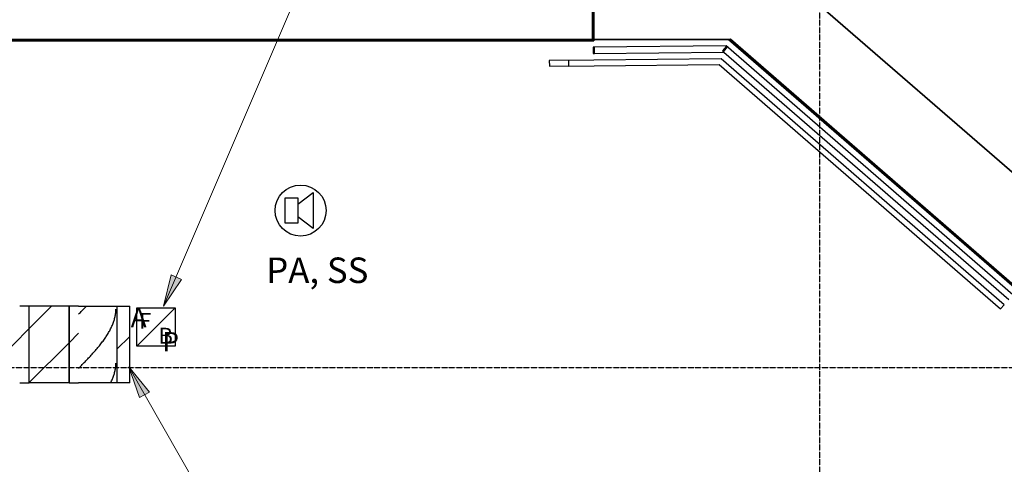
# Model space of a CAD drawing. Extents: x -84507 to 65481, y -38503 to 66383.
# Drawn here: x -27368 to -19653, y 10640 to 14127 of the extents above; entities that cross this region are included whole.
import ezdxf

# ---------------------------------------------------------------- set-up
doc = ezdxf.new("R2010")
doc.units = 0
doc.linetypes.add('X-3134-1A-G-F$0$EDG-1DOT-2', pattern=[5, 2, -1.4, 0.2, -1.4])
for name, color, linetype in [('A-ANNO-IDEN', 2, 'CONTINUOUS'), ('A-ANNO-NOTE-2', 2, 'CONTINUOUS'), ('E-CABL-TRAY-3', 7, 'CONTINUOUS'), ('E-CABL-TRAY-4', 7, 'CONTINUOUS'), ('X-3134-1A-G-F$0$ARCH.BALUSTRADE', 11, 'CONTINUOUS'), ('X-3134-1A-G-F$0$ARCH.FLOOR', 11, 'CONTINUOUS'), ('X-3134-1A-G-F$0$ARCH.ROOM', 11, 'CONTINUOUS'), ('X-3134-1A-G-F$0$ARCH.STAIR', 11, 'CONTINUOUS'), ('X-3134-1A-G-F$0$ARCH.WALL_SLAB_SUPPORT', 8, 'CONTINUOUS'), ('X-3134-1A-G-F$0$GRID_LINE.ANNO', 133, 'X-3134-1A-G-F$0$EDG-1DOT-2'), ('X-3134-1A-G-F$0$LAND.HARDSCAPE', 11, 'CONTINUOUS'), ('X-XREF', 7, 'CONTINUOUS')]:
    doc.layers.add(name, color=color, linetype=linetype)
doc.layers.add('G-ANNO-TEXT-1', color=7, linetype='CONTINUOUS', lineweight=18)
doc.layers.add('G-ANNO-TEXT-2', color=130, linetype='CONTINUOUS', lineweight=18)
doc.styles.add('Arial Narrow_1', font='ARIALN.TTF', dxfattribs={"height": 500})
doc.styles.add('Arial Narrow_3', font='ARIALN.TTF', dxfattribs={"height": 162.479265})
doc.styles.add('Arial Narrow_4', font='ARIALN.TTF', dxfattribs={"width": 0.8, "height": 1.8})
pattern_1 = [(45, (-5979.36, 64838), (-212.132, 212.132), [])]

# ---------------------------------------------------------------- blocks, each defined once
blk = doc.blocks.new('X-3134-1A-G-F')
at = {"layer": 'X-3134-1A-G-F$0$ARCH.BALUSTRADE'}
for p, q in [((-22864.5, 13912.2), (-22874.5, 13912.1)), ((-22869.5, 13912.1), (-22874.5, 13912.1)), ((-22874.5, 13912.1), (-22874, 13862.1)), ((-22869.5, 13912.1), (-22874.5, 13912.1)), ((-22874.5, 13912.1), (-22874, 13862.1)), ((-22874.5, 13912.1), (-22874, 13862.1)), ((-21832.6, 13922), (-22869.5, 13912.1)), ((-21832.6, 13922), (-22869.5, 13912.1)), ((-22864, 13862.2), (-22864.5, 13912.2)), ((-21829.2, 13919.1), (-21862, 13881.3)), ((-21854.4, 13874.8), (-21821.6, 13912.5)), ((-19586.1, 11969.1), (-21832.6, 13922)), ((-19586.1, 11969.1), (-21832.6, 13922)), ((-21821.6, 13912.5), (-21829.2, 13919.1)), ((-22868.5, 13809.1), (-23218.5, 13805.8)), ((-22868.5, 13809.1), (-23068.5, 13807.2)), ((-22874, 13862.1), (-22864, 13862.2)), ((-22874, 13862.1), (-22869, 13862.1)), ((-22874, 13862.1), (-22869, 13862.1)), ((-22869, 13862.1), (-21851, 13871.8)), ((-22869, 13862.1), (-21851, 13871.8)), ((-21870.6, 13818.6), (-22868.5, 13809.1)), ((-21870.6, 13818.6), (-22868.5, 13809.1)), ((-19653.6, 11891.4), (-21870.6, 13818.6)), ((-19653.6, 11891.4), (-21870.6, 13818.6)), ((-21862, 13881.3), (-21854.4, 13874.8)), ((-21851, 13871.8), (-19618.9, 11931.4)), ((-21851, 13871.8), (-19618.9, 11931.4)), ((-23218.5, 13805.8), (-23218.1, 13761.8)), ((-23218.1, 13761.8), (-22868.1, 13765.1)), ((-23068.5, 13807.2), (-23068.1, 13763.2)), ((-23068.1, 13763.2), (-22868.1, 13765.1)), ((-22868.1, 13765.1), (-21886.9, 13774.5)), ((-22868.1, 13765.1), (-21886.9, 13774.5)), ((-21886.9, 13774.5), (-19682.5, 11858.2)), ((-21886.9, 13774.5), (-19682.5, 11858.2)), ((-19682.5, 11858.2), (-19653.6, 11891.4)), ((-19682.5, 11858.2), (-19653.6, 11891.4))]:
    blk.add_line(p, q, dxfattribs=at)
at = {"layer": 'X-3134-1A-G-F$0$ARCH.FLOOR'}
for p, q in [((-22880, 20900), (-22880, 13972.1)), ((-22870, 13972.1), (-22870, 20900)), ((-27480.9, 13972), (-22880, 13972.1)), ((-22880, 13972.1), (-27480, 13972.1)), ((-22880, 13972.1), (-21814.1, 13972.2)), ((-22880, 13972.1), (-22880, 13972.1)), ((-22870, 13962.1), (-22880, 13972.1)), ((-22880, 13972.1), (-22880, 13962.1)), ((-22870, 13972.1), (-22880, 13972.1)), ((-22880, 13972.1), (-22870, 13962.1)), ((-22880, 13972.1), (-22870, 13972.1)), ((-22880, 13962.1), (-22880, 13972.1)), ((-21799.7, 13974), (-22870, 13972.1)), ((-22870, 13972.1), (-22870, 13962.1)), ((-22870, 13962.1), (-22870, 13972.1)), ((-21814.1, 13972.2), (-12873.9, 6200.6)), ((-13479.2, 6737.2), (-21799.7, 13974)), ((-22870, 13962.1), (-27490, 13962.1)), ((-27480, 13962.1), (-22880, 13962.1)), ((-22880, 13962.1), (-22870, 13962.1))]:
    blk.add_line(p, q, dxfattribs=at)
at = {"layer": 'X-3134-1A-G-F$0$ARCH.ROOM'}
for p, q in [((-22878.6, 18929.3), (-22868.6, 13972.1)), ((-22868.6, 13972.1), (-21799, 13972.1)), ((-21799, 13972.1), (-19926.3, 12344.4)), ((-19926.3, 12344.4), (-12859.1, 6201))]:
    blk.add_line(p, q, dxfattribs=at)
at = {"layer": 'X-3134-1A-G-F$0$ARCH.STAIR'}
for p, q in [((-22880, 14571.9), (-22880, 13972.1)), ((-21481.3, 14571.9), (-14957.2, 8900.6)), ((-14957.2, 8900.6), (-21481.3, 14571.9)), ((-22880, 13972.1), (-21814, 13972.2)), ((-21814, 13972.2), (-14944.6, 8000.6))]:
    blk.add_line(p, q, dxfattribs=at)
at = {"layer": 'X-3134-1A-G-F$0$ARCH.WALL_SLAB_SUPPORT'}
for p, q in [((-22880, 13972.1), (-22880, 20900)), ((-22870, 13962.1), (-22870, 20900)), ((-27480, 13972.1), (-22880, 13972.1)), ((-27480, 13962.1), (-22880, 13962.1)), ((-22870, 13962.1), (-22880, 13962.1))]:
    blk.add_line(p, q, dxfattribs=at)
at = {"layer": 'X-3134-1A-G-F$0$GRID_LINE.ANNO'}
for p, q in [((-21100, -38502.8), (-21100, 26456)), ((-79134.3, 11400), (580.8, 11400))]:
    blk.add_line(p, q, dxfattribs=at)
at = {"layer": 'X-3134-1A-G-F$0$LAND.HARDSCAPE'}
for p, q in [((-21799.7, 13974), (-22870, 13972.1)), ((-22870, 13972.1), (-22870, 13962.1)), ((-13479.2, 6737.2), (-21799.7, 13974)), ((-22870, 13962.1), (-27490, 13962.1))]:
    blk.add_line(p, q, dxfattribs=at)
blk = doc.blocks.new('FP_6-STAGE 1A POWER - GROUND LEVEL')
at = {"layer": 'E-CABL-TRAY-3'}
for p, q in [((-20906.3, -52999.7), (-20899.6, -52992.8)), ((-20899.6, -52992.8), (-20892.8, -52985.8)), ((-20892.8, -52985.8), (-20886.1, -52978.8)), ((-20886.1, -52978.8), (-20879.4, -52971.9)), ((-20879.4, -52971.9), (-20872.7, -52964.9)), ((-20872.7, -52964.9), (-20866.1, -52958)), ((-20635.6, -53003), (-20634.9, -52995.7)), ((-20634.9, -52995.7), (-20634.5, -52988.3)), ((-20634.5, -52988.3), (-20634.2, -52981)), ((-20926.6, -53020.6), (-20919.9, -53013.6)), ((-20919.9, -53013.6), (-20913.1, -53006.7)), ((-20913.1, -53006.7), (-20906.3, -52999.7)), ((-20651.2, -53076.7), (-20648.9, -53069.3)), ((-20648.9, -53069.3), (-20646.7, -53061.9)), ((-20646.7, -53061.9), (-20644.7, -53054.6)), ((-20644.7, -53054.6), (-20642.9, -53047.2)), ((-20642.9, -53047.2), (-20641.3, -53039.9)), ((-20641.3, -53039.9), (-20639.8, -53032.5)), ((-20639.8, -53032.5), (-20638.5, -53025.1)), ((-20638.5, -53025.1), (-20637.3, -53017.8)), ((-20637.3, -53017.8), (-20636.3, -53010.4)), ((-20636.3, -53010.4), (-20635.6, -53003)), ((-20687.5, -53157.7), (-20683.4, -53150.3)), ((-20683.4, -53150.3), (-20679.5, -53142.9)), ((-20679.5, -53142.9), (-20675.8, -53135.6)), ((-20675.8, -53135.6), (-20672.1, -53128.2)), ((-20672.1, -53128.2), (-20668.7, -53120.8)), ((-20668.7, -53120.8), (-20665.4, -53113.5)), ((-20665.4, -53113.5), (-20662.2, -53106.1)), ((-20662.2, -53106.1), (-20659.2, -53098.8)), ((-20659.2, -53098.8), (-20656.4, -53091.4)), ((-20656.4, -53091.4), (-20653.7, -53084)), ((-20653.7, -53084), (-20651.2, -53076.7)), ((-20735.6, -53231.3), (-20730.2, -53223.9)), ((-20730.2, -53223.9), (-20725, -53216.6)), ((-20725, -53216.6), (-20719.8, -53209.2)), ((-20719.8, -53209.2), (-20714.8, -53201.8)), ((-20714.8, -53201.8), (-20709.9, -53194.5)), ((-20709.9, -53194.5), (-20705.2, -53187.1)), ((-20705.2, -53187.1), (-20700.5, -53179.8)), ((-20700.5, -53179.8), (-20696.1, -53172.4)), ((-20696.1, -53172.4), (-20691.7, -53165)), ((-20691.7, -53165), (-20687.5, -53157.7)), ((-20801.6, -53312.3), (-20795.1, -53304.9)), ((-20795.1, -53304.9), (-20788.8, -53297.6)), ((-20788.8, -53297.6), (-20782.5, -53290.2)), ((-20782.5, -53290.2), (-20776.3, -53282.8)), ((-20776.3, -53282.8), (-20770.2, -53275.5)), ((-20770.2, -53275.5), (-20764.1, -53268.1)), ((-20764.1, -53268.1), (-20758.2, -53260.7)), ((-20758.2, -53260.7), (-20752.4, -53253.4)), ((-20752.4, -53253.4), (-20746.7, -53246)), ((-20746.7, -53246), (-20741.1, -53238.7)), ((-20741.1, -53238.7), (-20735.6, -53231.3)), ((-20869.6, -53385.9), (-20862.5, -53378.6)), ((-20862.5, -53378.6), (-20855.6, -53371.2)), ((-20855.6, -53371.2), (-20848.6, -53363.8)), ((-20848.6, -53363.8), (-20841.7, -53356.5)), ((-20841.7, -53356.5), (-20834.9, -53349.1)), ((-20834.9, -53349.1), (-20828.1, -53341.7)), ((-20828.1, -53341.7), (-20821.4, -53334.4)), ((-20821.4, -53334.4), (-20814.7, -53327)), ((-20814.7, -53327), (-20808.1, -53319.7)), ((-20808.1, -53319.7), (-20801.6, -53312.3)), ((-20926.6, -53444.8), (-20919.5, -53437.5)), ((-20919.5, -53437.5), (-20912.3, -53430.1)), ((-20912.3, -53430.1), (-20905.1, -53422.7)), ((-20905.1, -53422.7), (-20898, -53415.4)), ((-20898, -53415.4), (-20890.8, -53408)), ((-20890.8, -53408), (-20883.7, -53400.6)), ((-20883.7, -53400.6), (-20876.6, -53393.3)), ((-20876.6, -53393.3), (-20869.6, -53385.9)), ((-20641.1, -53463.4), (-20639.6, -53456.1)), ((-20639.6, -53456.1), (-20638.4, -53448.8)), ((-20638.4, -53448.8), (-20637.2, -53441.5)), ((-20637.2, -53441.5), (-20636.3, -53434.2)), ((-20636.3, -53434.2), (-20635.5, -53427)), ((-20635.5, -53427), (-20634.9, -53419.7)), ((-20634.9, -53419.7), (-20634.5, -53412.4)), ((-20634.5, -53412.4), (-20634.2, -53405.1)), ((-20667.9, -53543.4), (-20664.7, -53536.2)), ((-20664.7, -53536.2), (-20661.6, -53528.9)), ((-20661.6, -53528.9), (-20658.7, -53521.6)), ((-20658.7, -53521.6), (-20655.9, -53514.3)), ((-20655.9, -53514.3), (-20653.3, -53507)), ((-20653.3, -53507), (-20650.9, -53499.8)), ((-20650.9, -53499.8), (-20648.6, -53492.5)), ((-20648.6, -53492.5), (-20646.5, -53485.2)), ((-20646.5, -53485.2), (-20644.5, -53477.9)), ((-20644.5, -53477.9), (-20642.7, -53470.6)), ((-20642.7, -53470.6), (-20641.1, -53463.4)), ((-20674.8, -53558), (-20671.3, -53550.7)), ((-20671.3, -53550.7), (-20667.9, -53543.4))]:
    blk.add_line(p, q, dxfattribs=at)

msp = doc.modelspace()

# ---------------------------------------------------------------- hatches: boundary and pattern name
at = {"layer": 'E-CABL-TRAY-3'}
h = msp.add_hatch(dxfattribs=at)
h.set_pattern_fill('FP_16', color=253, style=0, pattern_type=2)
h.set_pattern_definition([(45, (-5979.36, 64838), (-212.132, 212.132), [])])
h.paths.add_polyline_path([(-27292.9, 11280), (-27292.9, 11880), (-27367.9, 11880), (-27428.5, 11886.2), (-27486.7, 11904.5), (-27540, 11934.3), (-27601.4, 11977.3), (-27945.5, 11485.8), (-27884.1, 11442.8), (-27806.5, 11394.1), (-27724.4, 11353.6), (-27638.5, 11321.7), (-27549.9, 11298.6), (-27459.4, 11284.7), (-27367.9, 11280)])
h = msp.add_hatch(dxfattribs=at)
h.set_pattern_fill('FP_9', color=253, style=0, pattern_type=2)
h.set_pattern_definition(pattern_1)
h.paths.add_polyline_path([(-26981, 11280), (-26981, 11880), (-27292.9, 11880), (-27292.9, 11280)])
h = msp.add_hatch(dxfattribs=at)
h.set_pattern_fill('FP_18', color=253, style=0, pattern_type=2)
h.set_pattern_definition(pattern_1)
h.paths.add_polyline_path([(-26906, 11280), (-26906, 11880), (-26981, 11880), (-26981, 11280)])
h = msp.add_hatch(dxfattribs=at)
h.set_pattern_fill('FP_9', color=253, style=0, pattern_type=2)
h.set_pattern_definition(pattern_1)
h.paths.add_polyline_path([(-26506, 11280), (-26506, 11880), (-26606, 11880), (-26606, 11280)])
at = {"layer": 'G-ANNO-TEXT-2'}
for points in [[(-26241.3, 11879.7), (-26100, 12090.6), (-26180.6, 12126.2)], [(-26512.7, 11403.5), (-26428.7, 11164), (-26351.9, 11207.1)]]:
    msp.add_hatch(color=256, dxfattribs=at).paths.add_polyline_path(points)

# ---------------------------------------------------------------- linework, layer by layer
at = {"layer": 'A-ANNO-NOTE-2'}
for p, q in [((-25287.5, 12730.3), (-25187.5, 12730.3)), ((-25287.5, 12530.3), (-25287.5, 12730.3)), ((-25187.5, 12680.3), (-25067.5, 12770.3)), ((-25187.5, 12730.3), (-25187.5, 12530.3)), ((-25067.5, 12770.3), (-25067.5, 12490.3)), ((-25067.5, 12490.3), (-25187.5, 12580.3)), ((-25187.5, 12530.3), (-25287.5, 12530.3)), ((-26449.7, 11866.3), (-26149.7, 11866.3)), ((-26449.7, 11566.3), (-26449.7, 11866.3)), ((-26449.7, 11566.3), (-26149.7, 11866.3)), ((-26149.7, 11866.3), (-26149.7, 11566.3)), ((-26149.7, 11566.3), (-26449.7, 11566.3))]:
    msp.add_line(p, q, dxfattribs=at)
msp.add_circle((-25167.5, 12630.3), 200, dxfattribs=at)
at = {"layer": 'E-CABL-TRAY-4'}
for p, q in [((-27292.9, 11880), (-27367.9, 11880)), ((-27292.9, 11280), (-27292.9, 11880)), ((-26981, 11880), (-27292.9, 11880)), ((-27292.9, 11280), (-27292.9, 11880)), ((-26981, 11880), (-26981, 11280)), ((-26981, 11280), (-26981, 11880)), ((-26906, 11880), (-26981, 11880)), ((-26906, 11880), (-26606, 11880)), ((-26606, 11880), (-26506, 11880)), ((-26606, 11880), (-26606, 11280)), ((-26506, 11280), (-26506, 11880)), ((-27367.9, 11280), (-27292.9, 11280)), ((-26981, 11280), (-27292.9, 11280)), ((-26981, 11280), (-26906, 11280)), ((-26606, 11280), (-26906, 11280)), ((-26506, 11280), (-26606, 11280))]:
    msp.add_line(p, q, dxfattribs=at)
at = {"layer": 'G-ANNO-TEXT-2'}
for p, q in [((-26241.3, 11879.7), (-21722.3, 22428.7)), ((-26180.6, 12126.2), (-26241.3, 11879.7)), ((-26100, 12090.6), (-26180.6, 12126.2)), ((-26241.3, 11879.7), (-26100, 12090.6)), ((-26512.7, 11403.5), (-26428.7, 11164)), ((-26351.9, 11207.1), (-26512.7, 11403.5)), ((-26512.7, 11403.5), (-25849.9, 10242.2)), ((-26428.7, 11164), (-26351.9, 11207.1))]:
    msp.add_line(p, q, dxfattribs=at)

# ---------------------------------------------------------------- block references
at = {"layer": 'E-CABL-TRAY-3', "color": 253}
msp.add_blockref('FP_6-STAGE 1A POWER - GROUND LEVEL', (-5979.4, 64838), dxfattribs=at)
at = {"layer": 'X-XREF'}
msp.add_blockref('X-3134-1A-G-F', (0, 0), dxfattribs=at)

# ---------------------------------------------------------------- texts
at = {"layer": 'A-ANNO-NOTE-2', "char_height": 125, "attachment_point": 1, "style": 'Arial Narrow_4'}
for s, insert, width in [('F', (-26431.7, 11827.9), 112.236), ('B', (-26279.6, 11710.7), 120.253)]:
    msp.add_mtext(s, dxfattribs=dict(at, insert=insert, width=width))

# ---------------------------------------------------------------- next in the draw order: texts
at = {"layer": 'A-ANNO-IDEN', "insert": (-25436.6, 12261.8), "char_height": 200, "width": 929.957, "attachment_point": 1, "style": 'Arial Narrow_3', "bg_fill": 3, "box_fill_scale": 1.25, "bg_fill_color": 256, "bg_fill_true_color": 13158600, "bg_fill_transparency": 0}
msp.add_mtext('PA, SS', dxfattribs=at)
at = {"layer": 'G-ANNO-TEXT-1', "char_height": 150, "attachment_point": 1, "style": 'Arial Narrow_1', "bg_fill": 3, "box_fill_scale": 1.25, "bg_fill_color": 256, "bg_fill_true_color": 13158600, "bg_fill_transparency": 0}
for s, insert, width in [('A', (-26497.8, 11865), 151.05), ('P', (-26248.9, 11677.2), 144.304)]:
    msp.add_mtext(s, dxfattribs=dict(at, insert=insert, width=width))

doc.saveas('drawing.dxf')
